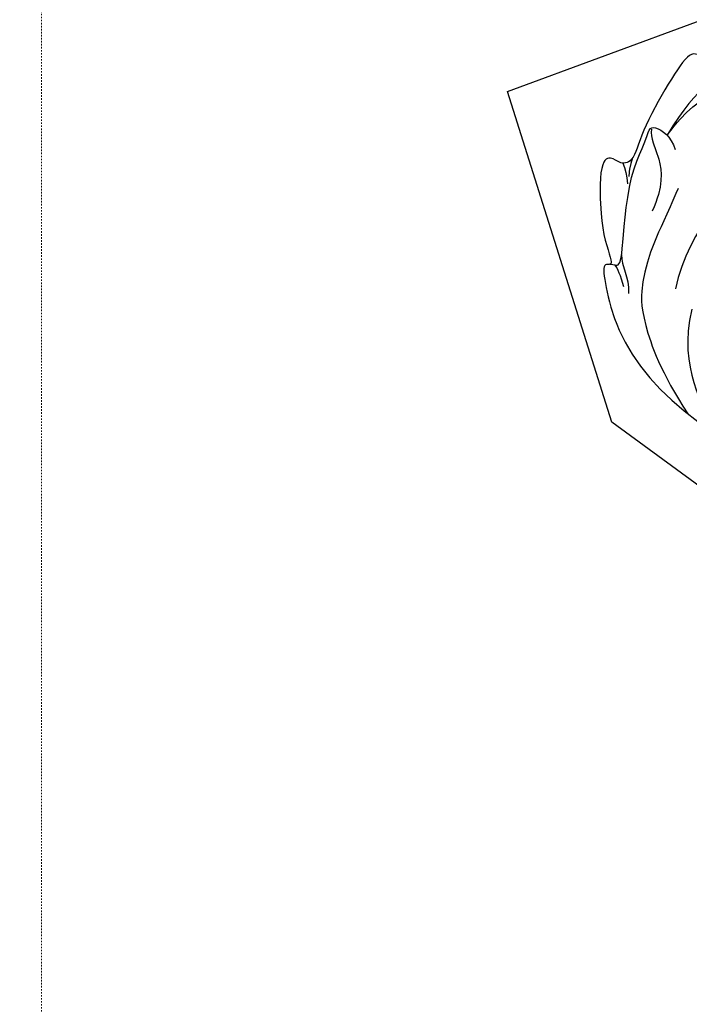
# Model space of a CAD drawing. Units: millimetres. Extents: x 1009 to 3529, y 891 to 1782.
# Drawn here: x 1463 to 1507, y 1260 to 1325 of the extents above; entities that cross this region are included whole.
import ezdxf
from ezdxf.xclip import XClip

# ---------------------------------------------------------------- set-up
doc = ezdxf.new("R2010")
doc.units = ezdxf.units.MM
doc.header["$XCLIPFRAME"] = 2
doc.linetypes.add('HIDDEN', pattern=[0.375, 0.25, -0.125])
for name, color, linetype in [('2018-圖筆規範-主線', 8, 'Continuous'), ('2018-圖筆規範-細部', 8, 'Continuous'), ('2018-圖筆規範-輪廓線', 8, 'Continuous'), ('2018-圖筆規範-陰影線', 8, 'Continuous'), ('A-04.尺寸標註', 4, 'Continuous')]:
    doc.layers.add(name, color=color, linetype=linetype)
doc.styles.add('新細明體', font='txt')
doc.dimstyles.new('3', dxfattribs={"dimtxt": 7.5, "dimasz": 2.25, "dimexe": 1.5, "dimexo": 1.5, "dimgap": 0.9, "dimtad": 2, "dimdec": 0, "dimtxsty": '新細明體', "dimblk": 'ARCHTICK', "dimcen": 5, "dimclrd": 8, "dimclre": 8, "dimclrt": 4, "dimadec": 0, "dimazin": 0, "dimtfac": 1, "dimtdec": 0, "dimtix": 1, "dimtmove": 2, "dimatfit": 3, "dimldrblk": 'OPEN90', "dimfxl": 1.25, "dimlwd": 9, "dimlwe": 9, "dimarcsym": 0})

# ---------------------------------------------------------------- blocks, each defined once
blk = doc.blocks.new('SE-21035L')
at = {"layer": '2018-圖筆規範-主線'}
blk.add_open_spline([(17.512, 42.797), (17.881, 42.755), (18.395, 42.787), (18.9, 42.917)], degree=3, dxfattribs=at)
blk.add_open_spline([(16.61, 39.444), (15.965, 38.57), (15.25, 37.286), (14.416, 34.629), (14.534, 32.227), (14.921, 30.786), (16.105, 29.286), (17.276, 29.139), (18.246, 29.477), (18.475, 30.708), (18.024, 32.388), (18.157, 34.6), (18.505, 35.96), (19.032, 36.127)], degree=3, knots=[0.113958, 0.113958, 0.113958, 0.113958, 1, 2, 3, 4, 5, 6, 7, 8, 9, 10, 11, 11, 11, 11], dxfattribs=at)
at = {"layer": '2018-圖筆規範-細部'}
for points in [[(23.775, 45.323), (24.027, 45.177), (24.581, 45.177), (25.321, 45.177)], [(23.288, 44.677), (23.991, 44.94), (24.805, 44.615), (25.863, 44.993)], [(28.099, 41.305), (29.928, 42.361), (32.947, 42.826), (35.317, 42.463), (37.636, 41.229)], [(20.13, 33.638), (20.843, 36.301), (22.905, 39.872), (26.488, 41.941)], [(13.139, 35), (13.606, 34.875), (14.005, 35.565), (15.219, 37.963), (16.61, 39.444)]]:
    blk.add_open_spline(points, degree=3, dxfattribs=at)
blk.add_open_spline([(20.203, 39.801), (21.728, 41.097), (23.053, 42.422), (25.473, 44.007), (27.52, 44.698), (31.52, 44.497), (34.633, 43.611)], degree=3, knots=[0, 0, 0, 0, 1, 2, 3, 3.966983, 3.966983, 3.966983, 3.966983], dxfattribs=at)
at = {"layer": '2018-圖筆規範-輪廓線'}
blk.add_open_spline([(21.458, 23.347), (20.636, 22.959), (17.867, 23.068), (14.644, 25.699), (13.336, 28.792), (13.103, 32.027), (13.334, 35.069), (12.776, 35.538), (11.55, 36.116), (12.911, 37.858), (15.686, 40.87), (17.679, 42.085), (17.557, 42.987), (16.798, 43.414), (16.945, 44.298), (21.562, 45.611), (24.089, 45.289), (23.239, 46.03), (24.799, 46.311), (27.897, 46.505), (31.644, 45.501), (35.279, 43.307), (39.172, 40.018), (41.852, 35.743), (42.198, 31.723), (41.896, 29.069), (42.172, 27.771), (42.823, 29.697), (44.889, 30.374), (46.421, 28.954), (46.121, 27.442), (45.133, 25.932), (44.816, 24.348), (44.354, 23.918), (43.35, 22.66), (41.667, 21.33), (42.683, 20.474), (44.93, 21.758), (47.416, 22.807), (50.043, 21.909), (50.264, 20.645), (49.549, 19.96), (49.76, 19.301), (50.384, 19.261), (50.956, 18.202), (50.786, 17.732), (50.404, 17.219)], degree=3, dxfattribs=at)
at = {"layer": '2018-圖筆規範-陰影線'}
for points in [[(23.654, 45.611), (23.751, 45.309), (23.927, 45.184), (23.755, 44.871), (22.733, 44.426), (20.422, 43.53), (17.874, 42.183), (16.618, 40.927), (15.811, 40.462), (15.811, 40.081), (16.478, 39.414), (17.198, 39.221), (17.667, 39.221)], [(17.366, 42.079), (17.789, 42.419), (18.322, 42.631), (18.465, 42.67)], [(15.931, 40.321), (16.415, 40.601), (17.832, 40.257), (19.789, 40.686), (21.126, 41.887)]]:
    blk.add_open_spline(points, degree=3, dxfattribs=at)
blk = doc.blocks.new('_ArchTick')
at = {"color": 2, "const_width": 0.4}
blk.add_lwpolyline([(-0.5, -0.5), (0.5, 0.5)], dxfattribs=at)
blk = doc.blocks.new('*D36')
at = {"layer": 'A-04.尺寸標註', "color": 8, "linetype": 'HIDDEN', "lineweight": 9, "ltscale": 0.3, "transparency": 16777216}
for p, q in [((1464.218, 1424.212), (1464.218, 1072.657)), ((1724.014, 1423.991), (1724.014, 1072.657))]:
    blk.add_line(p, q, dxfattribs=at)
at = {"layer": 'A-04.尺寸標註', "color": 8, "lineweight": 9, "ltscale": 0.3, "transparency": 16777216}
blk.add_line((1464.218, 1074.157), (1724.014, 1074.157), dxfattribs=at)
at = {"layer": 'DEFPOINTS', "color": 0, "ltscale": 0.3, "transparency": 16777216}
for p in [(1464.218, 1425.712), (1724.014, 1425.491), (1724.014, 1074.157)]:
    blk.add_point(p, dxfattribs=at)
at = {"layer": 'A-04.尺寸標註', "color": 8, "lineweight": 9, "ltscale": 0.3, "transparency": 16777216, "xscale": 2.25, "yscale": 2.25, "zscale": 2.25, "rotation": 180}
blk.add_blockref('_ArchTick', (1464.218, 1074.157), dxfattribs=at)
at = {"layer": 'A-04.尺寸標註', "color": 8, "lineweight": 9, "ltscale": 0.3, "transparency": 16777216, "xscale": 2.25, "yscale": 2.25, "zscale": 2.25}
blk.add_blockref('_ArchTick', (1724.014, 1074.157), dxfattribs=at)
at = {"layer": 'A-04.尺寸標註', "color": 4, "ltscale": 0.3, "transparency": 16777216, "insert": (1594.116, 1069.033), "char_height": 7.5, "attachment_point": 5, "style": '新細明體'}
blk.add_mtext('260', dxfattribs=at)
blk = doc.blocks.new('_Open90')
at = {"color": 0, "linetype": 'ByBlock', "lineweight": -2}
for p, q in [((-0.5, 0.5), (0, 0)), ((0, 0), (-1, 0)), ((0, 0), (-0.5, -0.5))]:
    blk.add_line(p, q, dxfattribs=at)

msp = doc.modelspace()

# ---------------------------------------------------------------- block references
at = {"color": 179, "true_color": 0x24243d}
ref = msp.add_blockref('SE-21035L', (1538.424, 1344.922), dxfattribs=dict(at, xscale=-1, rotation=107.2354689861491))
XClip(ref).set_block_clipping_path([(-95.7164780909, 14.1177511255), (-98.6309672694, 15.4847085324), (-101.7078042768, 16.7944097501), (-104.1156944124, 17.4044724283), (-111.052310656, 4.1536725565), (-110.0682705725, -19.6369773607), (-87.5901373247, -40.329466944), (-59.1289553488, -55.228514482), (-18.550181753, -47.5751903123), (33.8250090609, -19.7845601556), (48.6947793421, -10.3593641717), (61.7288580533, -19.2021378339), (72.756062964, -24.9747318996), (75.5769905224, -28.5621562405), (82.0824381985, -31.967670961), (94.2604233061, -26.4508333073), (107.7824001407, -7.8580538649), (111.8668556757, 10.3677437861), (106.6603638791, 18.5818262433), (95.0990325508, 21.1727550268), (87.5304448801, 12.9510414688), (69.5540537125, 22.3614414584), (52.8049703067, 24.0446338982), (48.5966158735, 37.4993902228), (33.6827794791, 48.5691502549), (10.7052187531, 48.6838106527), (9.616550997, 28.0255163371), (3.1275462296, 25.9958971213), (-3.2034036679, 46.2369175779), (-31.9423307123, 52.6773967211), (-55.3650188342, 45.3512905458), (-58.9158532255, 29.5066354742), (-29.5729682026, 14.1460282011), (-25.7016790823, 8.0384438063), (-45.6212311035, -4.5875536479), (-73.4189966466, -22.2071525527), (-89.2252423934, -7.6565414381), (-95.0900910233, 1.5962053491)])

# ---------------------------------------------------------------- dimensions: what is measured, and where the dimension line sits
at = {"layer": 'A-04.尺寸標註', "color": 8, "ltscale": 0.3}
dim = msp.add_linear_dim(base=(1724.014, 1074.157), p1=(1464.218, 1425.712), p2=(1724.014, 1425.491), dimstyle='3', dxfattribs=at)
dim.commit()
dim.dimension.update_dxf_attribs({"geometry": '*D36', "text_midpoint": (1594.116, 1069.033)})

doc.saveas('drawing.dxf')
